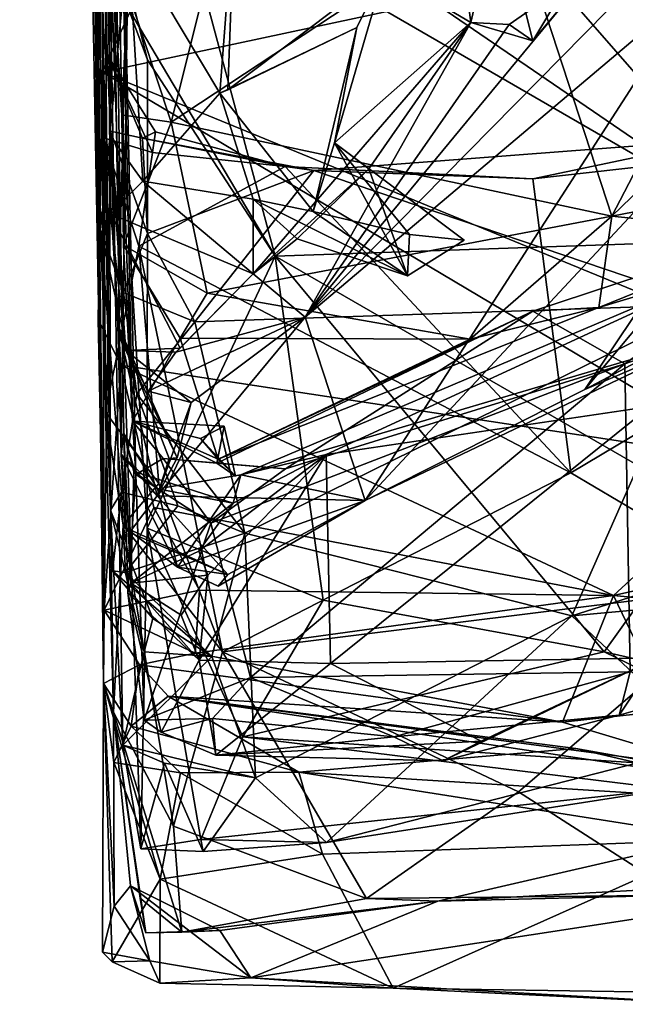
# Model space of a CAD drawing. Units: metres. Extents: x 21.47 to 28.5, y -0.86 to 3.73.
# Drawn here: x 21.5 to 21.62, y -0.86 to -0.66 of the extents above; entities that cross this region are included whole.
import ezdxf

# ---------------------------------------------------------------- set-up
doc = ezdxf.new("R2010")
doc.units = ezdxf.units.M

msp = doc.modelspace()

# ---------------------------------------------------------------- linework, layer by layer
at = {"layer": '1'}
for points in [[(21.51535, -0.69928, 10.17713), (21.49848, 0.965, 9.7995), (21.50141, 0.58206, 9.64194)], [(21.50224, 0.69553, 10.41884), (21.49848, 0.965, 9.7995), (21.51535, -0.69928, 10.17713)], [(21.50168, 0.76632, 10.54207), (21.51535, -0.69928, 10.17713), (21.51748, -0.75792, 10.31992)], [(21.51717, -0.63225, 10.84457), (21.50168, 0.76632, 10.54207), (21.51748, -0.75792, 10.31992)], [(21.50168, 0.76632, 10.54207), (21.50224, 0.69553, 10.41884), (21.51535, -0.69928, 10.17713)], [(21.51535, -0.69928, 10.17713), (21.50141, 0.58206, 9.64194), (21.50876, -0.17911, 9.82465)], [(21.51178, -0.49723, 9.23092), (21.51614, -0.77883, 9.26922), (21.50876, -0.17911, 9.82465)], [(21.51597, -0.79409, 9.43078), (21.50876, -0.17911, 9.82465), (21.51614, -0.77883, 9.26922)], [(21.50876, -0.17911, 9.82465), (21.51597, -0.79409, 9.43078), (21.51809, -0.80011, 9.80866)], [(21.50876, -0.17911, 9.82465), (21.51809, -0.80011, 9.80866), (21.51642, -0.73741, 9.91692)], [(21.51674, -0.66267, 10.04862), (21.50876, -0.17911, 9.82465), (21.51603, -0.68008, 10.0139)], [(21.51603, -0.68008, 10.0139), (21.50876, -0.17911, 9.82465), (21.51642, -0.73741, 9.91692)], [(21.51745, -0.67873, 10.10811), (21.50876, -0.17911, 9.82465), (21.51674, -0.66267, 10.04862)], [(21.51535, -0.69928, 10.17713), (21.50876, -0.17911, 9.82465), (21.51745, -0.67873, 10.10811)], [(21.51965, -0.74618, 11.20115), (21.51424, -0.3654, 11.18022), (21.52116, -0.63867, 11.0247)], [(21.51424, -0.3654, 11.18022), (21.51965, -0.74618, 11.20115), (21.52022, -0.74191, 11.28871)], [(21.51424, -0.3654, 11.18022), (21.52022, -0.74191, 11.28871), (21.52277, -0.75045, 11.49821)], [(21.52203, -0.73934, 11.56599), (21.51424, -0.3654, 11.18022), (21.52277, -0.75045, 11.49821)], [(21.521, -0.64917, 11.69113), (21.51424, -0.3654, 11.18022), (21.5198, -0.6753, 11.65325)], [(21.5198, -0.6753, 11.65325), (21.51424, -0.3654, 11.18022), (21.52203, -0.73934, 11.56599)], [(21.51178, -0.49723, 9.23092), (21.51248, -0.58314, 9.22654), (21.51614, -0.77883, 9.26922)], [(21.51614, -0.77883, 9.26922), (21.51248, -0.58314, 9.22654), (21.51799, -0.63222, 9.20904)], [(21.72386, -0.59822, 11.71739), (21.66115, -0.62145, 11.70753), (21.62215, -0.69646, 11.6594)], [(21.62215, -0.69646, 11.6594), (21.79182, -0.66356, 11.67724), (21.72386, -0.59822, 11.71739)], [(21.51576, -0.66639, 9.20523), (21.51799, -0.63222, 9.20904), (21.53793, -0.61773, 9.20641)], [(21.51576, -0.66639, 9.20523), (21.53793, -0.61773, 9.20641), (21.71141, -0.62458, 9.19938)], [(21.60058, -0.63029, 11.71078), (21.62215, -0.69646, 11.6594), (21.66115, -0.62145, 11.70753)], [(21.71027, -0.74626, 9.20573), (21.51576, -0.66639, 9.20523), (21.71141, -0.62458, 9.19938)], [(21.54029, -0.67081, 10.99278), (21.52116, -0.63867, 11.0247), (21.54352, -0.62876, 10.99303)], [(21.52124, -0.65313, 10.84678), (21.55182, -0.70484, 10.79513), (21.5313, -0.62833, 10.91627)], [(21.5313, -0.62833, 10.91627), (21.55182, -0.70484, 10.79513), (21.65728, -0.70124, 10.90893)], [(21.5313, -0.62833, 10.91627), (21.65728, -0.70124, 10.90893), (21.55568, -0.63174, 10.93695)], [(21.54194, -0.67008, 10.98232), (21.54029, -0.67081, 10.99278), (21.54352, -0.62876, 10.99303)], [(21.57466, -0.64534, 10.99458), (21.54194, -0.67008, 10.98232), (21.54352, -0.62876, 10.99303)], [(21.53913, -0.64092, 11.71601), (21.53014, -0.67685, 11.66989), (21.60058, -0.63029, 11.71078)], [(21.60058, -0.63029, 11.71078), (21.53014, -0.67685, 11.66989), (21.62215, -0.69646, 11.6594)], [(21.59276, -0.65604, 11.02486), (21.5903, -0.63766, 10.99723), (21.59847, -0.63115, 11.00141)], [(21.60565, -0.65982, 11.02141), (21.59276, -0.65604, 11.02486), (21.59847, -0.63115, 11.00141)], [(21.61177, -0.64968, 11.00697), (21.60565, -0.65982, 11.02141), (21.59847, -0.63115, 11.00141)], [(21.51614, -0.77883, 9.26922), (21.51799, -0.63222, 9.20904), (21.51576, -0.66639, 9.20523)], [(21.51717, -0.63225, 10.84457), (21.51748, -0.75792, 10.31992), (21.52005, -0.80702, 10.35515)], [(21.51717, -0.63225, 10.84457), (21.52005, -0.80702, 10.35515), (21.52378, -0.82865, 10.47652)], [(21.51717, -0.63225, 10.84457), (21.52378, -0.82865, 10.47652), (21.52513, -0.76164, 10.67491)], [(21.51717, -0.63225, 10.84457), (21.52513, -0.76164, 10.67491), (21.52516, -0.66382, 10.82932)], [(21.52124, -0.65313, 10.84678), (21.51717, -0.63225, 10.84457), (21.52516, -0.66382, 10.82932)], [(21.60224, -0.63818, 10.99065), (21.55568, -0.63174, 10.93695), (21.65728, -0.70124, 10.90893)], [(21.59276, -0.65604, 11.02486), (21.57466, -0.64534, 10.99458), (21.5903, -0.63766, 10.99723)], [(21.52423, -0.68917, 11.01781), (21.51734, -0.67956, 11.03257), (21.52116, -0.63867, 11.0247)], [(21.52116, -0.63867, 11.0247), (21.51734, -0.67956, 11.03257), (21.51895, -0.71918, 11.08889)], [(21.51965, -0.74618, 11.20115), (21.52116, -0.63867, 11.0247), (21.51895, -0.71918, 11.08889)], [(21.52423, -0.68917, 11.01781), (21.52116, -0.63867, 11.0247), (21.54029, -0.67081, 10.99278)], [(21.60224, -0.63818, 10.99065), (21.65728, -0.70124, 10.90893), (21.62508, -0.65114, 11.00054)], [(21.521, -0.64917, 11.69113), (21.53014, -0.67685, 11.66989), (21.53913, -0.64092, 11.71601)], [(21.57068, -0.7559, 11.18914), (21.63999, -0.64836, 11.10736), (21.67888, -0.63982, 11.15176)], [(21.61654, -0.73268, 11.23471), (21.57068, -0.7559, 11.18914), (21.67888, -0.63982, 11.15176)], [(21.61654, -0.73268, 11.23471), (21.67888, -0.63982, 11.15176), (21.69373, -0.64015, 11.18066)], [(21.71794, -0.67906, 11.30933), (21.61654, -0.73268, 11.23471), (21.69373, -0.64015, 11.18066)], [(21.55815, -0.71755, 11.06734), (21.60076, -0.65646, 11.03758), (21.61927, -0.64346, 11.03849)], [(21.55815, -0.71755, 11.06734), (21.61927, -0.64346, 11.03849), (21.62619, -0.64845, 11.07282)], [(21.60565, -0.65982, 11.02141), (21.61927, -0.64346, 11.03849), (21.60076, -0.65646, 11.03758)], [(21.60565, -0.65982, 11.02141), (21.61177, -0.64968, 11.00697), (21.61927, -0.64346, 11.03849)], [(21.57466, -0.64534, 10.99458), (21.56892, -0.65709, 11.00162), (21.54194, -0.67008, 10.98232)], [(21.56892, -0.65709, 11.00162), (21.57466, -0.64534, 10.99458), (21.56423, -0.68116, 11.01137)], [(21.56423, -0.68116, 11.01137), (21.57466, -0.64534, 10.99458), (21.59276, -0.65604, 11.02486)], [(21.521, -0.64917, 11.69113), (21.5198, -0.6753, 11.65325), (21.53014, -0.67685, 11.66989)], [(21.57068, -0.7559, 11.18914), (21.55815, -0.71755, 11.06734), (21.63999, -0.64836, 11.10736)], [(21.55815, -0.71755, 11.06734), (21.62619, -0.64845, 11.07282), (21.63999, -0.64836, 11.10736)], [(21.52124, -0.65313, 10.84678), (21.52516, -0.66382, 10.82932), (21.55182, -0.70484, 10.79513)], [(21.54727, -0.70856, 11.02536), (21.57141, -0.68657, 11.0251), (21.59276, -0.65604, 11.02486)], [(21.54727, -0.70856, 11.02536), (21.59276, -0.65604, 11.02486), (21.55815, -0.71755, 11.06734)], [(21.55815, -0.71755, 11.06734), (21.59276, -0.65604, 11.02486), (21.60076, -0.65646, 11.03758)], [(21.57141, -0.68657, 11.0251), (21.56423, -0.68116, 11.01137), (21.59276, -0.65604, 11.02486)], [(21.59276, -0.65604, 11.02486), (21.60565, -0.65982, 11.02141), (21.60076, -0.65646, 11.03758)], [(21.55981, -0.69553, 11.0005), (21.54029, -0.67081, 10.99278), (21.56892, -0.65709, 11.00162)], [(21.56892, -0.65709, 11.00162), (21.54029, -0.67081, 10.99278), (21.54194, -0.67008, 10.98232)], [(21.56423, -0.68116, 11.01137), (21.55981, -0.69553, 11.0005), (21.56892, -0.65709, 11.00162)], [(21.51674, -0.66267, 10.04862), (21.51603, -0.68008, 10.0139), (21.5262, -0.68316, 10.03909)], [(21.51745, -0.67873, 10.10811), (21.51674, -0.66267, 10.04862), (21.52411, -0.68015, 10.06325)], [(21.52411, -0.68015, 10.06325), (21.51674, -0.66267, 10.04862), (21.52683, -0.67889, 10.05356)], [(21.51674, -0.66267, 10.04862), (21.5262, -0.68316, 10.03909), (21.52683, -0.67889, 10.05356)], [(21.52516, -0.66382, 10.82932), (21.52513, -0.76164, 10.67491), (21.55182, -0.70484, 10.79513)], [(21.62215, -0.69646, 11.6594), (21.66731, -0.70116, 11.64742), (21.79182, -0.66356, 11.67724)], [(21.51614, -0.77883, 9.26922), (21.51576, -0.66639, 9.20523), (21.51484, -0.71797, 9.21637)], [(21.51484, -0.71797, 9.21637), (21.51576, -0.66639, 9.20523), (21.51962, -0.72759, 9.21041)], [(21.51962, -0.72759, 9.21041), (21.51576, -0.66639, 9.20523), (21.65282, -0.7479, 9.20571)], [(21.65282, -0.7479, 9.20571), (21.51576, -0.66639, 9.20523), (21.71027, -0.74626, 9.20573)], [(21.52423, -0.68917, 11.01781), (21.54029, -0.67081, 10.99278), (21.54726, -0.69296, 11.00025)], [(21.54726, -0.69296, 11.00025), (21.54029, -0.67081, 10.99278), (21.55981, -0.69553, 11.0005)], [(21.66912, -0.69545, 11.54972), (21.62492, -0.72736, 11.51273), (21.7864, -0.67071, 11.55445)], [(21.7864, -0.67071, 11.55445), (21.62492, -0.72736, 11.51273), (21.62604, -0.79167, 11.46176)], [(21.64483, -0.68043, 10.13146), (21.60566, -0.6887, 10.0888), (21.74258, -0.67329, 10.18184)], [(21.60566, -0.6887, 10.0888), (21.61364, -0.75012, 10.02652), (21.74258, -0.67329, 10.18184)], [(21.74258, -0.67329, 10.18184), (21.61364, -0.75012, 10.02652), (21.65314, -0.77353, 10.02288)], [(21.52017, -0.70255, 11.63748), (21.5198, -0.6753, 11.65325), (21.52203, -0.73934, 11.56599)], [(21.5198, -0.6753, 11.65325), (21.52017, -0.70255, 11.63748), (21.53014, -0.67685, 11.66989)], [(21.51745, -0.67873, 10.10811), (21.52018, -0.71241, 10.16001), (21.51535, -0.69928, 10.17713)], [(21.52018, -0.71241, 10.16001), (21.51745, -0.67873, 10.10811), (21.52521, -0.70009, 10.11782)], [(21.52521, -0.70009, 10.11782), (21.51745, -0.67873, 10.10811), (21.52411, -0.68015, 10.06325)], [(21.53014, -0.67685, 11.66989), (21.52017, -0.70255, 11.63748), (21.53765, -0.71255, 11.64442)], [(21.62215, -0.69646, 11.6594), (21.53014, -0.67685, 11.66989), (21.53765, -0.71255, 11.64442)], [(21.51603, -0.68008, 10.0139), (21.51642, -0.73741, 9.91692), (21.5234, -0.70273, 10.00846)], [(21.51603, -0.68008, 10.0139), (21.5234, -0.70273, 10.00846), (21.5262, -0.68316, 10.03909)], [(21.51746, -0.69596, 11.0359), (21.51734, -0.67956, 11.03257), (21.52423, -0.68917, 11.01781)], [(21.51734, -0.67956, 11.03257), (21.51746, -0.69596, 11.0359), (21.52066, -0.72456, 11.07056)], [(21.51895, -0.71918, 11.08889), (21.51734, -0.67956, 11.03257), (21.52066, -0.72456, 11.07056)], [(21.52683, -0.67889, 10.05356), (21.55396, -0.68607, 10.053), (21.52411, -0.68015, 10.06325)], [(21.52521, -0.70009, 10.11782), (21.52411, -0.68015, 10.06325), (21.55993, -0.68693, 10.07676)], [(21.55993, -0.68693, 10.07676), (21.52411, -0.68015, 10.06325), (21.55396, -0.68607, 10.053)], [(21.52683, -0.67889, 10.05356), (21.5262, -0.68316, 10.03909), (21.55396, -0.68607, 10.053)], [(21.64261, -0.71495, 10.20895), (21.55993, -0.68693, 10.07676), (21.64483, -0.68043, 10.13146)], [(21.64483, -0.68043, 10.13146), (21.55993, -0.68693, 10.07676), (21.60566, -0.6887, 10.0888)], [(21.64225, -0.72171, 11.27656), (21.61654, -0.73268, 11.23471), (21.71794, -0.67906, 11.30933)], [(21.57993, -0.70031, 10.99672), (21.55981, -0.69553, 11.0005), (21.56423, -0.68116, 11.01137)], [(21.59134, -0.70149, 11.01289), (21.57993, -0.70031, 10.99672), (21.56423, -0.68116, 11.01137)], [(21.57948, -0.70891, 11.01101), (21.59134, -0.70149, 11.01289), (21.56423, -0.68116, 11.01137)], [(21.57948, -0.70891, 11.01101), (21.56423, -0.68116, 11.01137), (21.57141, -0.68657, 11.0251)], [(21.5262, -0.68316, 10.03909), (21.5234, -0.70273, 10.00846), (21.55396, -0.68607, 10.053)], [(21.55396, -0.68607, 10.053), (21.5234, -0.70273, 10.00846), (21.61364, -0.75012, 10.02652)], [(21.5351, -0.71858, 10.15904), (21.52521, -0.70009, 10.11782), (21.55993, -0.68693, 10.07676)], [(21.5351, -0.71858, 10.15904), (21.55993, -0.68693, 10.07676), (21.64261, -0.71495, 10.20895)], [(21.54727, -0.70856, 11.02536), (21.55644, -0.70123, 11.02073), (21.57141, -0.68657, 11.0251)], [(21.55993, -0.68693, 10.07676), (21.55396, -0.68607, 10.053), (21.60566, -0.6887, 10.0888)], [(21.60566, -0.6887, 10.0888), (21.55396, -0.68607, 10.053), (21.61364, -0.75012, 10.02652)], [(21.57948, -0.70891, 11.01101), (21.57141, -0.68657, 11.0251), (21.55644, -0.70123, 11.02073)], [(21.51746, -0.69596, 11.0359), (21.52423, -0.68917, 11.01781), (21.54727, -0.70856, 11.02536)], [(21.54727, -0.70856, 11.02536), (21.52423, -0.68917, 11.01781), (21.54726, -0.69296, 11.00025)], [(21.54727, -0.70856, 11.02536), (21.54726, -0.69296, 11.00025), (21.55644, -0.70123, 11.02073)], [(21.55644, -0.70123, 11.02073), (21.54726, -0.69296, 11.00025), (21.57948, -0.70891, 11.01101)], [(21.57948, -0.70891, 11.01101), (21.54726, -0.69296, 11.00025), (21.55981, -0.69553, 11.0005)], [(21.67586, -0.69274, 11.62143), (21.61947, -0.71554, 11.63827), (21.66912, -0.69545, 11.54972)], [(21.66731, -0.70116, 11.64742), (21.61947, -0.71554, 11.63827), (21.67586, -0.69274, 11.62143)], [(21.51746, -0.69596, 11.0359), (21.53198, -0.72405, 11.0345), (21.52066, -0.72456, 11.07056)], [(21.53198, -0.72405, 11.0345), (21.51746, -0.69596, 11.0359), (21.54727, -0.70856, 11.02536)], [(21.53765, -0.71255, 11.64442), (21.5926, -0.7222, 11.63528), (21.62215, -0.69646, 11.6594)], [(21.57948, -0.70891, 11.01101), (21.55981, -0.69553, 11.0005), (21.57993, -0.70031, 10.99672)], [(21.62215, -0.69646, 11.6594), (21.5926, -0.7222, 11.63528), (21.61947, -0.71554, 11.63827)], [(21.61947, -0.71554, 11.63827), (21.60566, -0.71632, 11.55397), (21.66912, -0.69545, 11.54972)], [(21.60566, -0.71632, 11.55397), (21.62492, -0.72736, 11.51273), (21.66912, -0.69545, 11.54972)], [(21.62215, -0.69646, 11.6594), (21.61947, -0.71554, 11.63827), (21.66731, -0.70116, 11.64742)], [(21.51748, -0.75792, 10.31992), (21.51535, -0.69928, 10.17713), (21.51974, -0.75414, 10.25339)], [(21.51535, -0.69928, 10.17713), (21.52295, -0.73363, 10.19191), (21.51974, -0.75414, 10.25339)], [(21.52295, -0.73363, 10.19191), (21.51535, -0.69928, 10.17713), (21.52018, -0.71241, 10.16001)], [(21.52018, -0.71241, 10.16001), (21.52521, -0.70009, 10.11782), (21.5351, -0.71858, 10.15904)], [(21.65728, -0.70124, 10.90893), (21.55182, -0.70484, 10.79513), (21.64236, -0.75705, 10.78689)], [(21.57948, -0.70891, 11.01101), (21.57993, -0.70031, 10.99672), (21.59134, -0.70149, 11.01289)], [(21.5234, -0.70273, 10.00846), (21.51642, -0.73741, 9.91692), (21.52755, -0.75236, 9.93829)], [(21.52017, -0.70255, 11.63748), (21.52203, -0.73934, 11.56599), (21.53203, -0.72194, 11.63019)], [(21.52017, -0.70255, 11.63748), (21.53203, -0.72194, 11.63019), (21.53765, -0.71255, 11.64442)], [(21.5234, -0.70273, 10.00846), (21.52755, -0.75236, 9.93829), (21.54085, -0.78753, 9.90574)], [(21.5234, -0.70273, 10.00846), (21.54085, -0.78753, 9.90574), (21.61364, -0.75012, 10.02652)], [(21.52513, -0.76164, 10.67491), (21.56191, -0.77668, 10.67597), (21.55182, -0.70484, 10.79513)], [(21.56247, -0.74628, 11.31027), (21.54467, -0.75049, 11.26119), (21.65312, -0.70448, 11.33804)], [(21.65312, -0.70448, 11.33804), (21.54467, -0.75049, 11.26119), (21.64225, -0.72171, 11.27656)], [(21.55182, -0.70484, 10.79513), (21.56191, -0.77668, 10.67597), (21.62061, -0.7875, 10.69617)], [(21.55182, -0.70484, 10.79513), (21.62061, -0.7875, 10.69617), (21.64236, -0.75705, 10.78689)], [(21.56247, -0.74628, 11.31027), (21.65312, -0.70448, 11.33804), (21.63018, -0.73626, 11.38735)], [(21.53108, -0.72486, 11.0419), (21.54727, -0.70856, 11.02536), (21.55815, -0.71755, 11.06734)], [(21.54727, -0.70856, 11.02536), (21.53108, -0.72486, 11.0419), (21.53198, -0.72405, 11.0345)], [(21.52295, -0.73363, 10.19191), (21.52018, -0.71241, 10.16001), (21.5351, -0.71858, 10.15904)], [(21.53765, -0.71255, 11.64442), (21.53203, -0.72194, 11.63019), (21.5926, -0.7222, 11.63528)], [(21.54554, -0.7627, 10.24284), (21.5351, -0.71858, 10.15904), (21.64261, -0.71495, 10.20895)], [(21.61947, -0.71554, 11.63827), (21.53997, -0.74722, 11.57005), (21.60566, -0.71632, 11.55397)], [(21.5926, -0.7222, 11.63528), (21.53997, -0.74722, 11.57005), (21.61947, -0.71554, 11.63827)], [(21.61386, -0.77999, 10.32926), (21.54554, -0.7627, 10.24284), (21.64261, -0.71495, 10.20895)], [(21.61386, -0.77999, 10.32926), (21.64261, -0.71495, 10.20895), (21.69907, -0.75287, 10.34264)], [(21.53433, -0.73539, 11.06832), (21.52533, -0.73305, 11.0549), (21.55815, -0.71755, 11.06734)], [(21.52533, -0.73305, 11.0549), (21.53108, -0.72486, 11.0419), (21.55815, -0.71755, 11.06734)], [(21.52718, -0.75491, 11.10036), (21.53433, -0.73539, 11.06832), (21.55815, -0.71755, 11.06734)], [(21.52718, -0.75491, 11.10036), (21.55815, -0.71755, 11.06734), (21.57068, -0.7559, 11.18914)], [(21.53997, -0.74722, 11.57005), (21.53963, -0.74806, 11.54475), (21.60566, -0.71632, 11.55397)], [(21.60566, -0.71632, 11.55397), (21.53963, -0.74806, 11.54475), (21.55399, -0.74927, 11.51197)], [(21.60566, -0.71632, 11.55397), (21.55399, -0.74927, 11.51197), (21.62492, -0.72736, 11.51273)], [(21.51614, -0.77883, 9.26922), (21.51484, -0.71797, 9.21637), (21.51962, -0.72759, 9.21041)], [(21.51895, -0.71918, 11.08889), (21.52718, -0.75491, 11.10036), (21.51965, -0.74618, 11.20115)], [(21.52718, -0.75491, 11.10036), (21.51895, -0.71918, 11.08889), (21.52969, -0.7471, 11.08885)], [(21.51895, -0.71918, 11.08889), (21.52066, -0.72456, 11.07056), (21.53135, -0.74698, 11.07807)], [(21.52969, -0.7471, 11.08885), (21.51895, -0.71918, 11.08889), (21.53135, -0.74698, 11.07807)], [(21.52295, -0.73363, 10.19191), (21.5351, -0.71858, 10.15904), (21.54554, -0.7627, 10.24284)], [(21.52203, -0.73934, 11.56599), (21.53997, -0.74722, 11.57005), (21.53203, -0.72194, 11.63019)], [(21.53203, -0.72194, 11.63019), (21.53997, -0.74722, 11.57005), (21.5926, -0.7222, 11.63528)], [(21.54467, -0.75049, 11.26119), (21.57068, -0.7559, 11.18914), (21.64225, -0.72171, 11.27656)], [(21.64225, -0.72171, 11.27656), (21.57068, -0.7559, 11.18914), (21.61654, -0.73268, 11.23471)], [(21.52066, -0.72456, 11.07056), (21.53198, -0.72405, 11.0345), (21.53108, -0.72486, 11.0419)], [(21.52533, -0.73305, 11.0549), (21.52066, -0.72456, 11.07056), (21.53108, -0.72486, 11.0419)], [(21.53135, -0.74698, 11.07807), (21.52066, -0.72456, 11.07056), (21.53433, -0.73539, 11.06832)], [(21.52066, -0.72456, 11.07056), (21.52533, -0.73305, 11.0549), (21.53433, -0.73539, 11.06832)], [(21.51614, -0.77883, 9.26922), (21.51962, -0.72759, 9.21041), (21.5265, -0.75735, 9.2239)], [(21.5265, -0.75735, 9.2239), (21.51962, -0.72759, 9.21041), (21.62252, -0.77571, 9.22627)], [(21.62252, -0.77571, 9.22627), (21.51962, -0.72759, 9.21041), (21.65282, -0.7479, 9.20571)], [(21.5384, -0.76059, 11.4956), (21.54672, -0.79285, 11.45751), (21.62492, -0.72736, 11.51273)], [(21.5384, -0.76059, 11.4956), (21.62492, -0.72736, 11.51273), (21.55399, -0.74927, 11.51197)], [(21.62492, -0.72736, 11.51273), (21.54672, -0.79285, 11.45751), (21.62604, -0.79167, 11.46176)], [(21.51974, -0.75414, 10.25339), (21.52295, -0.73363, 10.19191), (21.53151, -0.75697, 10.23489)], [(21.53151, -0.75697, 10.23489), (21.52295, -0.73363, 10.19191), (21.54554, -0.7627, 10.24284)], [(21.53135, -0.74698, 11.07807), (21.53433, -0.73539, 11.06832), (21.52718, -0.75491, 11.10036)], [(21.56338, -0.78991, 11.36609), (21.56247, -0.74628, 11.31027), (21.63018, -0.73626, 11.38735)], [(21.56338, -0.78991, 11.36609), (21.63018, -0.73626, 11.38735), (21.63172, -0.78875, 11.41739)], [(21.51642, -0.73741, 9.91692), (21.51809, -0.80011, 9.80866), (21.52007, -0.76106, 9.91504)], [(21.51642, -0.73741, 9.91692), (21.52007, -0.76106, 9.91504), (21.52755, -0.75236, 9.93829)], [(21.52203, -0.73934, 11.56599), (21.52277, -0.75045, 11.49821), (21.52847, -0.74712, 11.52765)], [(21.53997, -0.74722, 11.57005), (21.52203, -0.73934, 11.56599), (21.53625, -0.74293, 11.56566)], [(21.53625, -0.74293, 11.56566), (21.52203, -0.73934, 11.56599), (21.54121, -0.74032, 11.55497)], [(21.52847, -0.74712, 11.52765), (21.53963, -0.74806, 11.54475), (21.52203, -0.73934, 11.56599)], [(21.53963, -0.74806, 11.54475), (21.54121, -0.74032, 11.55497), (21.52203, -0.73934, 11.56599)], [(21.53625, -0.74293, 11.56566), (21.54121, -0.74032, 11.55497), (21.54358, -0.75078, 11.55706)], [(21.53963, -0.74806, 11.54475), (21.54358, -0.75078, 11.55706), (21.54121, -0.74032, 11.55497)], [(21.52022, -0.74191, 11.28871), (21.51965, -0.74618, 11.20115), (21.52725, -0.75342, 11.25332)], [(21.52168, -0.77316, 11.33115), (21.52022, -0.74191, 11.28871), (21.52229, -0.74982, 11.2892)], [(21.52022, -0.74191, 11.28871), (21.52168, -0.77316, 11.33115), (21.52108, -0.77519, 11.36329)], [(21.52277, -0.75045, 11.49821), (21.52022, -0.74191, 11.28871), (21.52108, -0.77519, 11.36329)], [(21.52229, -0.74982, 11.2892), (21.52022, -0.74191, 11.28871), (21.52725, -0.75342, 11.25332)], [(21.53625, -0.74293, 11.56566), (21.54358, -0.75078, 11.55706), (21.53997, -0.74722, 11.57005)], [(21.52049, -0.76155, 11.16004), (21.51965, -0.74618, 11.20115), (21.52139, -0.76256, 11.14935)], [(21.51965, -0.74618, 11.20115), (21.52718, -0.75491, 11.10036), (21.52139, -0.76256, 11.14935)], [(21.52725, -0.75342, 11.25332), (21.51965, -0.74618, 11.20115), (21.53145, -0.7698, 11.17898)], [(21.51965, -0.74618, 11.20115), (21.52049, -0.76155, 11.16004), (21.53145, -0.7698, 11.17898)], [(21.56247, -0.74628, 11.31027), (21.5359, -0.76647, 11.30529), (21.54305, -0.75646, 11.29192)], [(21.53781, -0.77151, 11.31941), (21.5359, -0.76647, 11.30529), (21.56247, -0.74628, 11.31027)], [(21.53781, -0.77151, 11.31941), (21.56247, -0.74628, 11.31027), (21.53596, -0.78923, 11.34839)], [(21.53596, -0.78923, 11.34839), (21.56247, -0.74628, 11.31027), (21.56338, -0.78991, 11.36609)], [(21.56247, -0.74628, 11.31027), (21.54305, -0.75646, 11.29192), (21.54467, -0.75049, 11.26119)], [(21.52847, -0.74712, 11.52765), (21.52277, -0.75045, 11.49821), (21.5384, -0.76059, 11.4956)], [(21.53135, -0.74698, 11.07807), (21.52718, -0.75491, 11.10036), (21.52969, -0.7471, 11.08885)], [(21.53963, -0.74806, 11.54475), (21.52847, -0.74712, 11.52765), (21.55399, -0.74927, 11.51197)], [(21.52847, -0.74712, 11.52765), (21.5384, -0.76059, 11.4956), (21.55399, -0.74927, 11.51197)], [(21.54358, -0.75078, 11.55706), (21.53963, -0.74806, 11.54475), (21.53997, -0.74722, 11.57005)], [(21.62252, -0.77571, 9.22627), (21.65282, -0.7479, 9.20571), (21.69468, -0.7596, 9.21698)], [(21.52277, -0.75045, 11.49821), (21.52108, -0.77519, 11.36329), (21.52449, -0.80177, 11.42055)], [(21.52168, -0.77316, 11.33115), (21.52229, -0.74982, 11.2892), (21.54305, -0.75646, 11.29192)], [(21.52229, -0.74982, 11.2892), (21.52725, -0.75342, 11.25332), (21.54305, -0.75646, 11.29192)], [(21.52277, -0.75045, 11.49821), (21.52449, -0.80177, 11.42055), (21.5384, -0.76059, 11.4956)], [(21.54467, -0.75049, 11.26119), (21.54305, -0.75646, 11.29192), (21.52725, -0.75342, 11.25332)], [(21.52725, -0.75342, 11.25332), (21.53145, -0.7698, 11.17898), (21.54467, -0.75049, 11.26119)], [(21.54467, -0.75049, 11.26119), (21.53145, -0.7698, 11.17898), (21.57068, -0.7559, 11.18914)], [(21.61364, -0.75012, 10.02652), (21.54085, -0.78753, 9.90574), (21.65314, -0.77353, 10.02288)], [(21.52755, -0.75236, 9.93829), (21.52007, -0.76106, 9.91504), (21.54085, -0.78753, 9.90574)], [(21.61386, -0.77999, 10.32926), (21.69907, -0.75287, 10.34264), (21.70122, -0.77197, 10.40139)], [(21.51974, -0.75414, 10.25339), (21.51789, -0.77056, 10.27561), (21.51748, -0.75792, 10.31992)], [(21.51789, -0.77056, 10.27561), (21.51974, -0.75414, 10.25339), (21.5206, -0.77095, 10.26231)], [(21.5206, -0.77095, 10.26231), (21.51974, -0.75414, 10.25339), (21.53151, -0.75697, 10.23489)], [(21.52139, -0.76256, 11.14935), (21.52718, -0.75491, 11.10036), (21.54198, -0.77133, 11.15481)], [(21.54198, -0.77133, 11.15481), (21.52718, -0.75491, 11.10036), (21.57068, -0.7559, 11.18914)], [(21.5206, -0.77095, 10.26231), (21.53151, -0.75697, 10.23489), (21.54554, -0.7627, 10.24284)], [(21.5359, -0.76647, 11.30529), (21.52168, -0.77316, 11.33115), (21.54305, -0.75646, 11.29192)], [(21.53145, -0.7698, 11.17898), (21.53994, -0.77377, 11.17907), (21.57068, -0.7559, 11.18914)], [(21.57068, -0.7559, 11.18914), (21.53994, -0.77377, 11.17907), (21.54198, -0.77133, 11.15481)], [(21.51614, -0.77883, 9.26922), (21.5265, -0.75735, 9.2239), (21.53607, -0.77459, 9.23894)], [(21.52005, -0.80702, 10.35515), (21.51748, -0.75792, 10.31992), (21.52447, -0.78748, 10.32559)], [(21.51748, -0.75792, 10.31992), (21.51789, -0.77056, 10.27561), (21.52629, -0.78051, 10.29792)], [(21.52447, -0.78748, 10.32559), (21.51748, -0.75792, 10.31992), (21.52629, -0.78051, 10.29792)], [(21.53607, -0.77459, 9.23894), (21.5265, -0.75735, 9.2239), (21.62252, -0.77571, 9.22627)], [(21.64236, -0.75705, 10.78689), (21.62061, -0.7875, 10.69617), (21.69342, -0.80405, 10.72673)], [(21.52007, -0.76106, 9.91504), (21.51809, -0.80011, 9.80866), (21.53059, -0.82392, 9.80241)], [(21.52007, -0.76106, 9.91504), (21.53059, -0.82392, 9.80241), (21.54085, -0.78753, 9.90574)], [(21.5384, -0.76059, 11.4956), (21.52449, -0.80177, 11.42055), (21.54672, -0.79285, 11.45751)], [(21.62252, -0.77571, 9.22627), (21.69468, -0.7596, 9.21698), (21.67129, -0.78032, 9.25863)], [(21.52049, -0.76155, 11.16004), (21.52139, -0.76256, 11.14935), (21.54198, -0.77133, 11.15481)], [(21.53145, -0.7698, 11.17898), (21.52049, -0.76155, 11.16004), (21.54198, -0.77133, 11.15481)], [(21.53865, -0.78851, 10.30618), (21.5206, -0.77095, 10.26231), (21.54554, -0.7627, 10.24284)], [(21.52513, -0.76164, 10.67491), (21.52378, -0.82865, 10.47652), (21.53633, -0.82669, 10.50228)], [(21.52513, -0.76164, 10.67491), (21.53633, -0.82669, 10.50228), (21.54511, -0.80525, 10.58409)], [(21.56191, -0.77668, 10.67597), (21.52513, -0.76164, 10.67491), (21.54511, -0.80525, 10.58409)], [(21.54774, -0.81384, 10.37657), (21.53865, -0.78851, 10.30618), (21.54554, -0.7627, 10.24284)], [(21.54774, -0.81384, 10.37657), (21.54554, -0.7627, 10.24284), (21.61386, -0.77999, 10.32926)], [(21.52168, -0.77316, 11.33115), (21.5359, -0.76647, 11.30529), (21.53781, -0.77151, 11.31941)], [(21.51789, -0.77056, 10.27561), (21.5206, -0.77095, 10.26231), (21.53865, -0.78851, 10.30618)], [(21.52629, -0.78051, 10.29792), (21.51789, -0.77056, 10.27561), (21.53865, -0.78851, 10.30618)], [(21.53994, -0.77377, 11.17907), (21.53145, -0.7698, 11.17898), (21.54198, -0.77133, 11.15481)], [(21.52108, -0.77519, 11.36329), (21.52168, -0.77316, 11.33115), (21.53596, -0.78923, 11.34839)], [(21.53781, -0.77151, 11.31941), (21.53222, -0.77986, 11.31039), (21.52168, -0.77316, 11.33115)], [(21.53222, -0.77986, 11.31039), (21.53596, -0.78923, 11.34839), (21.52168, -0.77316, 11.33115)], [(21.53222, -0.77986, 11.31039), (21.53781, -0.77151, 11.31941), (21.53596, -0.78923, 11.34839)], [(21.64256, -0.80684, 10.46783), (21.61386, -0.77999, 10.32926), (21.70122, -0.77197, 10.40139)], [(21.53516, -0.78781, 9.2596), (21.51614, -0.77883, 9.26922), (21.53607, -0.77459, 9.23894)], [(21.52108, -0.77519, 11.36329), (21.53596, -0.78923, 11.34839), (21.52801, -0.80432, 11.3932)], [(21.52449, -0.80177, 11.42055), (21.52108, -0.77519, 11.36329), (21.52801, -0.80432, 11.3932)], [(21.53516, -0.78781, 9.2596), (21.53607, -0.77459, 9.23894), (21.62252, -0.77571, 9.22627)], [(21.65314, -0.77353, 10.02288), (21.54085, -0.78753, 9.90574), (21.60271, -0.81678, 9.91812)], [(21.60271, -0.81678, 9.91812), (21.63629, -0.83837, 9.89795), (21.65314, -0.77353, 10.02288)], [(21.61188, -0.80223, 9.29662), (21.53516, -0.78781, 9.2596), (21.62252, -0.77571, 9.22627)], [(21.56191, -0.77668, 10.67597), (21.54511, -0.80525, 10.58409), (21.62061, -0.7875, 10.69617)], [(21.61188, -0.80223, 9.29662), (21.62252, -0.77571, 9.22627), (21.63406, -0.79973, 9.30092)], [(21.63406, -0.79973, 9.30092), (21.62252, -0.77571, 9.22627), (21.67129, -0.78032, 9.25863)], [(21.51597, -0.79409, 9.43078), (21.51614, -0.77883, 9.26922), (21.52354, -0.7902, 9.28095)], [(21.52354, -0.7902, 9.28095), (21.51614, -0.77883, 9.26922), (21.53516, -0.78781, 9.2596)], [(21.52447, -0.78748, 10.32559), (21.52629, -0.78051, 10.29792), (21.53865, -0.78851, 10.30618)], [(21.5626, -0.82737, 10.44704), (21.54774, -0.81384, 10.37657), (21.61386, -0.77999, 10.32926)], [(21.5626, -0.82737, 10.44704), (21.61386, -0.77999, 10.32926), (21.64256, -0.80684, 10.46783)], [(21.52005, -0.80702, 10.35515), (21.52447, -0.78748, 10.32559), (21.53865, -0.78851, 10.30618)], [(21.52354, -0.7902, 9.28095), (21.53516, -0.78781, 9.2596), (21.61188, -0.80223, 9.29662)], [(21.54085, -0.78753, 9.90574), (21.53059, -0.82392, 9.80241), (21.57091, -0.83907, 9.81588)], [(21.54085, -0.78753, 9.90574), (21.57091, -0.83907, 9.81588), (21.60271, -0.81678, 9.91812)], [(21.62061, -0.7875, 10.69617), (21.54511, -0.80525, 10.58409), (21.67475, -0.81385, 10.64014)], [(21.62061, -0.7875, 10.69617), (21.67475, -0.81385, 10.64014), (21.69342, -0.80405, 10.72673)], [(21.52005, -0.80702, 10.35515), (21.53865, -0.78851, 10.30618), (21.54774, -0.81384, 10.37657)], [(21.52801, -0.80432, 11.3932), (21.53596, -0.78923, 11.34839), (21.53945, -0.80911, 11.38865)], [(21.53596, -0.78923, 11.34839), (21.56338, -0.78991, 11.36609), (21.53945, -0.80911, 11.38865)], [(21.53945, -0.80911, 11.38865), (21.56338, -0.78991, 11.36609), (21.59491, -0.80616, 11.40064)], [(21.59491, -0.80616, 11.40064), (21.56338, -0.78991, 11.36609), (21.63172, -0.78875, 11.41739)], [(21.58696, -0.81029, 11.40959), (21.59491, -0.80616, 11.40064), (21.63172, -0.78875, 11.41739)], [(21.58696, -0.81029, 11.40959), (21.63172, -0.78875, 11.41739), (21.62373, -0.80075, 11.43258)], [(21.62373, -0.80075, 11.43258), (21.63172, -0.78875, 11.41739), (21.64026, -0.79599, 11.44777)], [(21.51597, -0.79409, 9.43078), (21.52354, -0.7902, 9.28095), (21.52178, -0.803, 9.37911)], [(21.52178, -0.803, 9.37911), (21.52354, -0.7902, 9.28095), (21.52947, -0.7968, 9.29822)], [(21.52947, -0.7968, 9.29822), (21.52354, -0.7902, 9.28095), (21.61188, -0.80223, 9.29662)], [(21.54672, -0.79285, 11.45751), (21.57667, -0.80528, 11.44319), (21.62604, -0.79167, 11.46176)], [(21.57667, -0.80528, 11.44319), (21.62373, -0.80075, 11.43258), (21.62604, -0.79167, 11.46176)], [(21.62604, -0.79167, 11.46176), (21.62373, -0.80075, 11.43258), (21.64026, -0.79599, 11.44777)], [(21.52449, -0.80177, 11.42055), (21.53877, -0.80142, 11.43855), (21.54672, -0.79285, 11.45751)], [(21.53877, -0.80142, 11.43855), (21.57667, -0.80528, 11.44319), (21.54672, -0.79285, 11.45751)], [(21.51575, -0.85028, 9.5249), (21.51597, -0.79409, 9.43078), (21.51783, -0.8523, 9.50181)], [(21.51597, -0.79409, 9.43078), (21.51575, -0.85028, 9.5249), (21.5182, -0.84066, 9.54133)], [(21.51809, -0.80011, 9.80866), (21.51597, -0.79409, 9.43078), (21.5182, -0.84066, 9.54133)], [(21.51597, -0.79409, 9.43078), (21.51814, -0.81064, 9.4344), (21.52782, -0.83502, 9.45087)], [(21.51783, -0.8523, 9.50181), (21.51597, -0.79409, 9.43078), (21.52782, -0.83502, 9.45087)], [(21.51814, -0.81064, 9.4344), (21.51597, -0.79409, 9.43078), (21.52178, -0.803, 9.37911)], [(21.55677, -0.81267, 9.41039), (21.52178, -0.803, 9.37911), (21.52947, -0.7968, 9.29822)], [(21.61188, -0.80223, 9.29662), (21.64507, -0.81218, 9.36324), (21.52947, -0.7968, 9.29822)], [(21.55677, -0.81267, 9.41039), (21.52947, -0.7968, 9.29822), (21.61466, -0.80768, 9.42145)], [(21.61466, -0.80768, 9.42145), (21.52947, -0.7968, 9.29822), (21.6843, -0.82008, 9.4456)], [(21.52947, -0.7968, 9.29822), (21.64507, -0.81218, 9.36324), (21.6843, -0.82008, 9.4456)], [(21.5182, -0.84066, 9.54133), (21.52163, -0.83637, 9.64854), (21.51809, -0.80011, 9.80866)], [(21.51809, -0.80011, 9.80866), (21.52163, -0.83637, 9.64854), (21.52485, -0.84624, 9.68803)], [(21.52362, -0.83899, 9.73423), (21.51809, -0.80011, 9.80866), (21.52485, -0.84624, 9.68803)], [(21.51809, -0.80011, 9.80866), (21.52362, -0.83899, 9.73423), (21.53238, -0.84604, 9.72715)], [(21.51809, -0.80011, 9.80866), (21.53238, -0.84604, 9.72715), (21.53059, -0.82392, 9.80241)], [(21.64507, -0.81218, 9.36324), (21.61188, -0.80223, 9.29662), (21.63406, -0.79973, 9.30092)], [(21.53877, -0.80142, 11.43855), (21.52449, -0.80177, 11.42055), (21.52801, -0.80432, 11.3932)], [(21.53877, -0.80142, 11.43855), (21.52801, -0.80432, 11.3932), (21.53945, -0.80911, 11.38865)], [(21.53877, -0.80142, 11.43855), (21.53945, -0.80911, 11.38865), (21.57667, -0.80528, 11.44319)], [(21.57667, -0.80528, 11.44319), (21.58696, -0.81029, 11.40959), (21.62373, -0.80075, 11.43258)], [(21.51814, -0.81064, 9.4344), (21.52178, -0.803, 9.37911), (21.53205, -0.81279, 9.41405)], [(21.53205, -0.81279, 9.41405), (21.52178, -0.803, 9.37911), (21.55677, -0.81267, 9.41039)], [(21.54511, -0.80525, 10.58409), (21.53633, -0.82669, 10.50228), (21.63413, -0.8162, 10.55451)], [(21.57667, -0.80528, 11.44319), (21.53945, -0.80911, 11.38865), (21.58696, -0.81029, 11.40959)], [(21.58696, -0.81029, 11.40959), (21.53945, -0.80911, 11.38865), (21.59491, -0.80616, 11.40064)], [(21.54511, -0.80525, 10.58409), (21.63413, -0.8162, 10.55451), (21.67475, -0.81385, 10.64014)], [(21.52876, -0.81074, 10.39344), (21.52005, -0.80702, 10.35515), (21.54774, -0.81384, 10.37657)], [(21.52378, -0.82865, 10.47652), (21.52005, -0.80702, 10.35515), (21.52876, -0.81074, 10.39344)], [(21.55677, -0.81267, 9.41039), (21.61466, -0.80768, 9.42145), (21.66439, -0.81933, 9.50983)], [(21.63413, -0.8162, 10.55451), (21.5626, -0.82737, 10.44704), (21.64256, -0.80684, 10.46783)], [(21.66439, -0.81933, 9.50983), (21.61466, -0.80768, 9.42145), (21.6843, -0.82008, 9.4456)], [(21.52782, -0.83502, 9.45087), (21.51814, -0.81064, 9.4344), (21.53205, -0.81279, 9.41405)], [(21.52378, -0.82865, 10.47652), (21.52876, -0.81074, 10.39344), (21.53684, -0.82923, 10.44744)], [(21.53684, -0.82923, 10.44744), (21.52876, -0.81074, 10.39344), (21.54774, -0.81384, 10.37657)], [(21.52782, -0.83502, 9.45087), (21.53205, -0.81279, 9.41405), (21.56171, -0.82975, 9.4509)], [(21.56171, -0.82975, 9.4509), (21.53205, -0.81279, 9.41405), (21.55677, -0.81267, 9.41039)], [(21.5626, -0.82737, 10.44704), (21.53684, -0.82923, 10.44744), (21.54774, -0.81384, 10.37657)], [(21.56171, -0.82975, 9.4509), (21.55677, -0.81267, 9.41039), (21.64602, -0.8267, 9.53291)], [(21.64602, -0.8267, 9.53291), (21.55677, -0.81267, 9.41039), (21.66439, -0.81933, 9.50983)], [(21.53633, -0.82669, 10.50228), (21.5626, -0.82737, 10.44704), (21.63413, -0.8162, 10.55451)], [(21.60271, -0.81678, 9.91812), (21.57091, -0.83907, 9.81588), (21.63629, -0.83837, 9.89795)], [(21.53059, -0.82392, 9.80241), (21.53238, -0.84604, 9.72715), (21.57091, -0.83907, 9.81588)], [(21.53633, -0.82669, 10.50228), (21.52378, -0.82865, 10.47652), (21.53684, -0.82923, 10.44744)], [(21.53633, -0.82669, 10.50228), (21.53684, -0.82923, 10.44744), (21.5626, -0.82737, 10.44704)], [(21.57649, -0.85775, 9.52483), (21.56171, -0.82975, 9.4509), (21.64602, -0.8267, 9.53291)], [(21.66879, -0.85916, 9.64775), (21.57649, -0.85775, 9.52483), (21.64602, -0.8267, 9.53291)], [(21.63629, -0.83837, 9.89795), (21.58583, -0.83957, 9.68799), (21.64474, -0.82603, 9.77883)], [(21.64474, -0.82603, 9.77883), (21.58583, -0.83957, 9.68799), (21.6875, -0.83402, 9.78418)], [(21.57649, -0.85775, 9.52483), (21.52782, -0.83502, 9.45087), (21.56171, -0.82975, 9.4509)], [(21.51783, -0.8523, 9.50181), (21.52782, -0.83502, 9.45087), (21.52775, -0.85676, 9.50241)], [(21.52775, -0.85676, 9.50241), (21.52782, -0.83502, 9.45087), (21.57649, -0.85775, 9.52483)], [(21.58583, -0.83957, 9.68799), (21.5468, -0.85563, 9.55165), (21.6875, -0.83402, 9.78418)], [(21.6875, -0.83402, 9.78418), (21.5468, -0.85563, 9.55165), (21.64466, -0.86115, 9.63506)], [(21.52163, -0.83637, 9.64854), (21.5182, -0.84066, 9.54133), (21.52568, -0.85203, 9.54026)], [(21.52163, -0.83637, 9.64854), (21.52568, -0.85203, 9.54026), (21.5468, -0.85563, 9.55165)], [(21.52485, -0.84624, 9.68803), (21.52163, -0.83637, 9.64854), (21.5403, -0.84574, 9.64018)], [(21.5403, -0.84574, 9.64018), (21.52163, -0.83637, 9.64854), (21.5468, -0.85563, 9.55165)], [(21.52362, -0.83899, 9.73423), (21.52485, -0.84624, 9.68803), (21.53238, -0.84604, 9.72715)], [(21.53238, -0.84604, 9.72715), (21.58583, -0.83957, 9.68799), (21.57091, -0.83907, 9.81588)], [(21.57091, -0.83907, 9.81588), (21.58583, -0.83957, 9.68799), (21.63629, -0.83837, 9.89795)], [(21.5182, -0.84066, 9.54133), (21.51575, -0.85028, 9.5249), (21.52568, -0.85203, 9.54026)], [(21.53238, -0.84604, 9.72715), (21.5403, -0.84574, 9.64018), (21.58583, -0.83957, 9.68799)], [(21.58583, -0.83957, 9.68799), (21.5403, -0.84574, 9.64018), (21.5468, -0.85563, 9.55165)], [(21.52485, -0.84624, 9.68803), (21.5403, -0.84574, 9.64018), (21.53238, -0.84604, 9.72715)], [(21.51575, -0.85028, 9.5249), (21.51783, -0.8523, 9.50181), (21.52568, -0.85203, 9.54026)], [(21.52568, -0.85203, 9.54026), (21.51783, -0.8523, 9.50181), (21.52775, -0.85676, 9.50241)], [(21.5468, -0.85563, 9.55165), (21.52568, -0.85203, 9.54026), (21.52775, -0.85676, 9.50241)], [(21.5468, -0.85563, 9.55165), (21.52775, -0.85676, 9.50241), (21.57649, -0.85775, 9.52483)], [(21.64466, -0.86115, 9.63506), (21.5468, -0.85563, 9.55165), (21.57649, -0.85775, 9.52483)], [(21.64466, -0.86115, 9.63506), (21.57649, -0.85775, 9.52483), (21.66879, -0.85916, 9.64775)]]:
    msp.add_3dface(points, dxfattribs=at)

doc.saveas('drawing.dxf')
